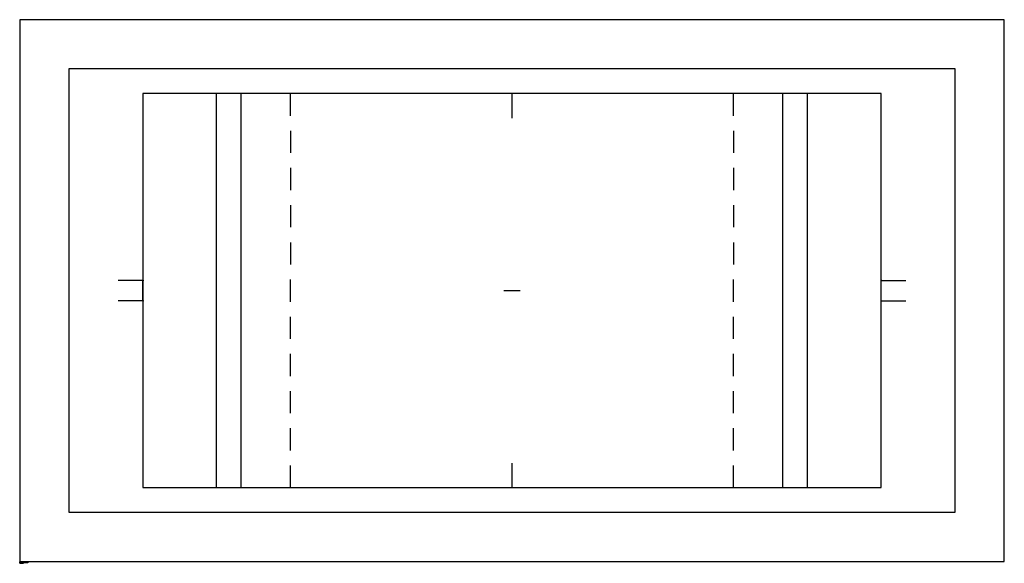
# Model space of a CAD drawing. Units: feet. Extents: x 0 to 1200, y -2 to 660.
import ezdxf

# ---------------------------------------------------------------- set-up
doc = ezdxf.new("R2010")
doc.units = ezdxf.units.FT
doc.header["$MEASUREMENT"] = 0
for name, color, linetype, true_color in [('2D$AG-DIAGRAM', 7, 'Continuous', 0xfecc66), ('2D$AG-SPORTS', 7, 'Continuous', 0x66ccff), ('2D$N-SYMB', 7, 'Continuous', 0x800040), ('2D$X-DIMENSIONS.COM', 7, 'Continuous', 0x800080), ('2D$X-VPRT', 6, 'Continuous', 0xff00ff)]:
    doc.layers.add(name, color=color, linetype=linetype, true_color=true_color)

msp = doc.modelspace()

# ---------------------------------------------------------------- linework, layer by layer
at = {"layer": '2D$AG-DIAGRAM'}
msp.add_lwpolyline([(60, 60), (1140, 60), (1140, 600), (60, 600)], close=True, dxfattribs=at)
for points in [[(150, 318), (150, 342)], [(1050, 318), (1050, 342)]]:
    msp.add_lwpolyline(points, dxfattribs=at)
at = {"layer": '2D$AG-SPORTS'}
msp.add_lwpolyline([(150, 90), (1050, 90), (1050, 570), (150, 570)], close=True, dxfattribs=at)
for points in [[(240, 90), (240, 570)], [(270, 90), (270, 570)], [(330, 543), (330, 570)], [(600, 540), (600, 570)], [(870, 543), (870, 570)], [(930, 90), (930, 570)], [(960, 90), (960, 570)], [(330, 524.7), (330, 497.7)], [(870, 524.7), (870, 497.7)], [(330, 479.4), (330, 452.4)], [(870, 479.4), (870, 452.4)], [(330, 434.1), (330, 407.1)], [(870, 434.1), (870, 407.1)], [(330, 388.8), (330, 361.8)], [(870, 388.8), (870, 361.8)], [(150, 342.5), (120, 342.5)], [(330, 316.5), (330, 343.5)], [(870, 316.5), (870, 343.5)], [(1050, 342.5), (1080, 342.5)], [(590.2, 330), (609.8, 330)], [(150, 317.5), (120, 317.5)], [(1050, 317.5), (1080, 317.5)], [(330, 271.2), (330, 298.2)], [(870, 271.2), (870, 298.2)], [(330, 225.9), (330, 252.9)], [(870, 225.9), (870, 252.9)], [(330, 180.6), (330, 207.6)], [(870, 180.6), (870, 207.6)], [(330, 135.3), (330, 162.3)], [(870, 135.3), (870, 162.3)], [(330, 90), (330, 117)], [(600, 90), (600, 120)], [(870, 90), (870, 117)]]:
    msp.add_lwpolyline(points, dxfattribs=at)
for points in [[(150, 343), (149.5, 343), (149.5, 342.5), (149.5, 342), (150, 342), (150.5, 342), (150.5, 342.5), (150.5, 343), (150, 343)], [(1050, 343), (1050.5, 343), (1050.5, 342.5), (1050.5, 342), (1050, 342), (1049.5, 342), (1049.5, 342.5), (1049.5, 343), (1050, 343)], [(150, 318), (149.5, 318), (149.5, 317.5), (149.5, 317), (150, 317), (150.5, 317), (150.5, 317.5), (150.5, 318), (150, 318)], [(1050, 318), (1050.5, 318), (1050.5, 317.5), (1050.5, 317), (1050, 317), (1049.5, 317), (1049.5, 317.5), (1049.5, 318), (1050, 318)]]:
    msp.add_rational_spline(points, [1, 0.707106781187, 1, 0.707106781187, 1, 0.707106781187, 1, 0.707106781187, 1], degree=2, knots=[0, 0, 0, 0.785398, 0.785398, 1.570796, 1.570796, 2.356194, 2.356194, 3.141593, 3.141593, 3.141593], dxfattribs=at)
at = {"layer": '2D$N-SYMB'}
for points in [[(0, -0.9), (0, -0.7), (1, -0.7), (1, -0.9)], [(0, -1.5), (0, -1.3), (0.8, -1.3), (0.8, -1.5)], [(0.8, -1.5), (0.8, -1.3), (1.6, -1.3), (1.6, -1.5)], [(1, -0.9), (1, -0.7), (2, -0.7), (2, -0.9)], [(1.6, -1.3), (1.6, -1.2), (1.6, -1.2), (1.6, -1.3)], [(1.6, -1.5), (1.6, -1.3), (3.3, -1.3), (3.3, -1.5)], [(2, -0.9), (2, -0.7), (5, -0.7), (5, -0.9)], [(3.3, -1.5), (3.3, -1.3), (6.6, -1.3), (6.6, -1.5)], [(5, -0.9), (5, -0.7), (10, -0.7), (10, -0.9)], [(6.6, -1.5), (6.6, -1.3), (9.8, -1.3), (9.8, -1.5)]]:
    msp.add_lwpolyline(points, close=True, dxfattribs=at)
for points, knots in [([(0, -0.6), (0, -0.6), (0, -0.6), (0, -0.5), (0, -0.5), (0, -0.5), (0, -0.5), (0, -0.5), (0.1, -0.5), (0.1, -0.5), (0.1, -0.5), (0.1, -0.5), (0.1, -0.5), (0.1, -0.5), (0.1, -0.5), (0.1, -0.5), (0.1, -0.5), (0.1, -0.5), (0.1, -0.6), (0.1, -0.6), (0.1, -0.6), (0.1, -0.6), (0.1, -0.6), (0.1, -0.6), (0.1, -0.6), (0.1, -0.7), (0.1, -0.7), (0.1, -0.7), (0.1, -0.7), (0.1, -0.7), (0.1, -0.7), (0, -0.7), (0, -0.7), (0, -0.7), (0, -0.6), (0, -0.6), (0, -0.6)], [0, 0, 0, 0, 1, 1, 1, 2, 2, 2, 3, 3, 3, 4, 4, 4, 5, 5, 5, 6, 6, 6, 7, 7, 7, 8, 8, 8, 9, 9, 9, 10, 10, 10, 11, 11, 11, 12, 12, 12, 12]), ([(0, -0.6), (0, -0.6), (0, -0.6), (0, -0.6), (0, -0.7), (0.1, -0.7), (0.1, -0.7), (0.1, -0.7), (0.1, -0.7), (0.1, -0.6), (0.1, -0.6), (0.1, -0.6), (0.1, -0.6), (0.1, -0.6), (0.1, -0.5), (0.1, -0.5), (0.1, -0.5), (0.1, -0.5), (0.1, -0.5), (0.1, -0.5), (0, -0.5), (0, -0.5), (0, -0.5), (0, -0.6), (0, -0.6)], [0, 0, 0, 0, 1, 1, 1, 2, 2, 2, 3, 3, 3, 4, 4, 4, 5, 5, 5, 6, 6, 6, 7, 7, 7, 8, 8, 8, 8]), ([(0, -1.2), (0, -1.2), (0, -1.1), (0, -1.1), (0, -1.1), (0, -1.1), (0, -1.1), (0, -1.1), (0, -1.1), (0.1, -1.1), (0.1, -1.1), (0.1, -1.1), (0.1, -1.1), (0.1, -1.1), (0.1, -1.1), (0.1, -1.1), (0.1, -1.1), (0.1, -1.1), (0.1, -1.1), (0.1, -1.1), (0.1, -1.2), (0.1, -1.2), (0.1, -1.2), (0.1, -1.2), (0.1, -1.2), (0.1, -1.2), (0.1, -1.2), (0.1, -1.2), (0.1, -1.3), (0.1, -1.3), (0.1, -1.3), (0, -1.3), (0, -1.2), (0, -1.2), (0, -1.2), (0, -1.2), (0, -1.2)], [0, 0, 0, 0, 1, 1, 1, 2, 2, 2, 3, 3, 3, 4, 4, 4, 5, 5, 5, 6, 6, 6, 7, 7, 7, 8, 8, 8, 9, 9, 9, 10, 10, 10, 11, 11, 11, 12, 12, 12, 12]), ([(0, -1.2), (0, -1.2), (0, -1.2), (0, -1.2), (0, -1.2), (0, -1.2), (0.1, -1.2), (0.1, -1.2), (0.1, -1.2), (0.1, -1.2), (0.1, -1.2), (0.1, -1.2), (0.1, -1.2), (0.1, -1.1), (0.1, -1.1), (0.1, -1.1), (0.1, -1.1), (0.1, -1.1), (0.1, -1.1), (0, -1.1), (0, -1.1), (0, -1.1), (0, -1.1), (0, -1.1), (0, -1.2)], [0, 0, 0, 0, 1, 1, 1, 2, 2, 2, 3, 3, 3, 4, 4, 4, 5, 5, 5, 6, 6, 6, 7, 7, 7, 8, 8, 8, 8]), ([(0.1, -0.5), (0.1, -0.5), (0.1, -0.5), (0.1, -0.5), (0.2, -0.5), (0.2, -0.5), (0.2, -0.5), (0.2, -0.5), (0.2, -0.5), (0.2, -0.5), (0.2, -0.5), (0.2, -0.5), (0.2, -0.5), (0.2, -0.6), (0.2, -0.6), (0.1, -0.6), (0.1, -0.6), (0.1, -0.6), (0.1, -0.6), (0.1, -0.6), (0.1, -0.6), (0.2, -0.5), (0.2, -0.5), (0.2, -0.5), (0.2, -0.5), (0.2, -0.5), (0.1, -0.5), (0.1, -0.5)], [0, 0, 0, 0, 1, 1, 1, 2, 2, 2, 3, 3, 3, 4, 4, 4, 5, 5, 5, 6, 6, 6, 7, 7, 7, 8, 8, 8, 9, 9, 9, 9]), ([(0.2, -1.3), (0.2, -1.2), (0.2, -1.2), (0.2, -1.1), (0.2, -1.1), (0.2, -1.1), (0.2, -1.1), (0.2, -1.1), (0.2, -1.1), (0.2, -1.2), (0.2, -1.1), (0.2, -1.1), (0.2, -1.1), (0.2, -1.1), (0.2, -1.1), (0.3, -1.1), (0.3, -1.1), (0.3, -1.1), (0.3, -1.1), (0.3, -1.1), (0.3, -1.1), (0.3, -1.2), (0.3, -1.1), (0.3, -1.1), (0.3, -1.1), (0.3, -1.1), (0.3, -1.1), (0.3, -1.1), (0.4, -1.1), (0.4, -1.2), (0.4, -1.2), (0.4, -1.2), (0.4, -1.2), (0.4, -1.3), (0.4, -1.3), (0.3, -1.3), (0.3, -1.3), (0.3, -1.2), (0.3, -1.2), (0.3, -1.2), (0.3, -1.2), (0.3, -1.2), (0.3, -1.2), (0.3, -1.2), (0.3, -1.2), (0.3, -1.2), (0.3, -1.2), (0.3, -1.1), (0.3, -1.1), (0.3, -1.1), (0.3, -1.2), (0.3, -1.2), (0.3, -1.2), (0.3, -1.2), (0.3, -1.2), (0.3, -1.2), (0.3, -1.2), (0.3, -1.3), (0.3, -1.3), (0.3, -1.3), (0.3, -1.3), (0.3, -1.2), (0.3, -1.2), (0.3, -1.2), (0.3, -1.2), (0.3, -1.2), (0.3, -1.2), (0.3, -1.2), (0.3, -1.1), (0.2, -1.1), (0.2, -1.1), (0.2, -1.2), (0.2, -1.2), (0.2, -1.2), (0.2, -1.2), (0.2, -1.2), (0.2, -1.2), (0.2, -1.2), (0.2, -1.2), (0.2, -1.2), (0.2, -1.2), (0.2, -1.3), (0.2, -1.3), (0.2, -1.3), (0.2, -1.3)], [0, 0, 0, 0, 1, 1, 1, 2, 2, 2, 3, 3, 3, 4, 4, 4, 5, 5, 5, 6, 6, 6, 7, 7, 7, 8, 8, 8, 9, 9, 9, 10, 10, 10, 11, 11, 11, 12, 12, 12, 13, 13, 13, 14, 14, 14, 15, 15, 15, 16, 16, 16, 17, 17, 17, 18, 18, 18, 19, 19, 19, 20, 20, 20, 21, 21, 21, 22, 22, 22, 23, 23, 23, 24, 24, 24, 25, 25, 25, 26, 26, 26, 27, 27, 27, 28, 28, 28, 28]), ([(1, -0.7), (1, -0.7), (1, -0.7), (1, -0.7), (1, -0.6), (1, -0.6), (1, -0.5), (1, -0.6), (1, -0.6), (1, -0.6), (1, -0.6), (0.9, -0.6), (0.9, -0.6), (0.9, -0.6), (0.9, -0.6), (0.9, -0.6), (1, -0.5), (1, -0.5), (1, -0.5), (1, -0.5), (1, -0.5), (1, -0.5), (1, -0.5), (1, -0.5), (1, -0.5), (1, -0.6), (1, -0.6), (1, -0.7)], [0, 0, 0, 0, 1, 1, 1, 2, 2, 2, 3, 3, 3, 4, 4, 4, 5, 5, 5, 6, 6, 6, 7, 7, 7, 8, 8, 8, 9, 9, 9, 9]), ([(1.1, -0.5), (1.1, -0.5), (1.1, -0.5), (1.1, -0.5), (1.1, -0.5), (1.1, -0.5), (1.1, -0.5), (1.1, -0.5), (1.1, -0.5), (1.1, -0.5), (1.1, -0.5), (1.1, -0.5), (1.1, -0.5), (1.1, -0.6), (1.1, -0.6), (1.1, -0.6), (1.1, -0.6), (1.1, -0.6), (1.1, -0.6), (1.1, -0.6), (1.1, -0.6), (1.1, -0.5), (1.1, -0.5), (1.1, -0.5), (1.1, -0.5), (1.1, -0.5), (1.1, -0.5), (1.1, -0.5)], [0, 0, 0, 0, 1, 1, 1, 2, 2, 2, 3, 3, 3, 4, 4, 4, 5, 5, 5, 6, 6, 6, 7, 7, 7, 8, 8, 8, 9, 9, 9, 9]), ([(1.6, -1.2), (1.6, -1.2), (1.6, -1.2), (1.6, -1.2), (1.6, -1.2), (1.6, -1.2), (1.7, -1.2), (1.7, -1.2), (1.7, -1.2), (1.7, -1.2), (1.7, -1.2), (1.7, -1.2), (1.7, -1.2), (1.7, -1.2), (1.7, -1.2), (1.7, -1.2), (1.7, -1.2), (1.7, -1.2), (1.7, -1.2), (1.7, -1.2), (1.7, -1.2), (1.7, -1.2), (1.7, -1.2), (1.7, -1.2), (1.7, -1.2), (1.7, -1.2), (1.6, -1.2), (1.6, -1.2), (1.6, -1.2), (1.6, -1.2), (1.6, -1.2), (1.6, -1.2), (1.6, -1.1), (1.6, -1.1), (1.7, -1.1), (1.7, -1.1), (1.7, -1.1), (1.7, -1.1), (1.7, -1.1), (1.7, -1.1), (1.7, -1.1), (1.7, -1.1), (1.7, -1.1), (1.7, -1.1), (1.7, -1.1), (1.6, -1.2), (1.7, -1.2), (1.7, -1.1), (1.7, -1.1), (1.7, -1.1), (1.7, -1.2), (1.7, -1.2), (1.7, -1.2), (1.7, -1.2), (1.7, -1.2), (1.7, -1.2), (1.7, -1.2), (1.7, -1.2), (1.7, -1.3), (1.7, -1.3), (1.7, -1.3), (1.7, -1.3), (1.6, -1.3), (1.6, -1.2), (1.6, -1.2), (1.6, -1.2), (1.6, -1.2)], [0, 0, 0, 0, 1, 1, 1, 2, 2, 2, 3, 3, 3, 4, 4, 4, 5, 5, 5, 6, 6, 6, 7, 7, 7, 8, 8, 8, 9, 9, 9, 10, 10, 10, 11, 11, 11, 12, 12, 12, 13, 13, 13, 14, 14, 14, 15, 15, 15, 16, 16, 16, 17, 17, 17, 18, 18, 18, 19, 19, 19, 20, 20, 20, 21, 21, 21, 22, 22, 22, 22]), ([(2, -0.7), (2, -0.7), (2, -0.7), (2, -0.7), (2, -0.7), (2, -0.7), (1.9, -0.7), (1.9, -0.7), (1.9, -0.7), (1.9, -0.7), (1.9, -0.7), (1.9, -0.6), (1.9, -0.6), (1.9, -0.6), (2, -0.6), (2, -0.6), (2, -0.6), (2, -0.6), (2, -0.6), (2, -0.6), (2, -0.6), (2, -0.6), (2, -0.5), (2, -0.5), (2, -0.5), (2, -0.5), (2, -0.5), (2, -0.5), (2, -0.5), (2, -0.5), (2, -0.5), (2, -0.5), (1.9, -0.5), (1.9, -0.6), (1.9, -0.6), (1.9, -0.6), (1.9, -0.6), (1.9, -0.5), (1.9, -0.5), (1.9, -0.5), (2, -0.5), (2, -0.5), (2, -0.5), (2, -0.5), (2, -0.5), (2, -0.5), (2, -0.5), (2, -0.5), (2, -0.6), (2, -0.6), (2, -0.6), (2, -0.6), (2, -0.6), (2, -0.6), (2, -0.6), (2, -0.6), (2, -0.6), (2, -0.6), (2, -0.6), (2, -0.6), (2, -0.6), (2, -0.6), (2, -0.7), (2, -0.7), (2, -0.7), (2, -0.7), (2, -0.7)], [0, 0, 0, 0, 1, 1, 1, 2, 2, 2, 3, 3, 3, 4, 4, 4, 5, 5, 5, 6, 6, 6, 7, 7, 7, 8, 8, 8, 9, 9, 9, 10, 10, 10, 11, 11, 11, 12, 12, 12, 13, 13, 13, 14, 14, 14, 15, 15, 15, 16, 16, 16, 17, 17, 17, 18, 18, 18, 19, 19, 19, 20, 20, 20, 21, 21, 21, 22, 22, 22, 22]), ([(2.1, -0.5), (2.1, -0.5), (2.1, -0.5), (2.1, -0.5), (2.1, -0.5), (2.1, -0.5), (2.1, -0.5), (2.1, -0.5), (2.1, -0.5), (2.1, -0.5), (2.1, -0.5), (2.1, -0.5), (2.1, -0.5), (2.1, -0.6), (2.1, -0.6), (2.1, -0.6), (2.1, -0.6), (2.1, -0.6), (2.1, -0.6), (2.1, -0.6), (2.1, -0.6), (2.1, -0.5), (2.1, -0.5), (2.1, -0.5), (2.1, -0.5), (2.1, -0.5), (2.1, -0.5), (2.1, -0.5)], [0, 0, 0, 0, 1, 1, 1, 2, 2, 2, 3, 3, 3, 4, 4, 4, 5, 5, 5, 6, 6, 6, 7, 7, 7, 8, 8, 8, 9, 9, 9, 9]), ([(3.3, -1.3), (3.3, -1.3), (3.3, -1.3), (3.3, -1.3), (3.3, -1.2), (3.3, -1.2), (3.3, -1.1), (3.3, -1.1), (3.3, -1.1), (3.3, -1.1), (3.3, -1.1), (3.3, -1.2), (3.3, -1.2), (3.3, -1.1), (3.3, -1.1), (3.3, -1.1), (3.3, -1.1), (3.3, -1.1), (3.3, -1.1), (3.3, -1.1), (3.3, -1.1), (3.3, -1.1), (3.3, -1.1), (3.3, -1.1), (3.3, -1.1), (3.3, -1.1), (3.3, -1.2), (3.3, -1.3)], [0, 0, 0, 0, 1, 1, 1, 2, 2, 2, 3, 3, 3, 4, 4, 4, 5, 5, 5, 6, 6, 6, 7, 7, 7, 8, 8, 8, 9, 9, 9, 9]), ([(4.9, -0.6), (4.9, -0.6), (4.9, -0.6), (4.9, -0.6), (4.9, -0.6), (5, -0.6), (5, -0.7), (5, -0.7), (5, -0.7), (5, -0.7), (5, -0.7), (5, -0.7), (5, -0.6), (5, -0.6), (5, -0.6), (5, -0.6), (5, -0.6), (5, -0.6), (5, -0.6), (5, -0.6), (5, -0.6), (5, -0.6), (5, -0.6), (5, -0.6), (5, -0.6), (5, -0.6), (5, -0.6), (4.9, -0.6), (4.9, -0.6), (4.9, -0.6), (4.9, -0.6), (4.9, -0.6), (4.9, -0.5), (4.9, -0.5), (5, -0.5), (5, -0.5), (5, -0.5), (5, -0.5), (5, -0.5), (5, -0.5), (5, -0.5), (5, -0.5), (5, -0.5), (5, -0.5), (5, -0.6), (5, -0.6), (5, -0.6), (5, -0.6), (5, -0.6), (5, -0.6), (5, -0.6), (5, -0.6), (5, -0.6), (5, -0.6), (5, -0.6), (5, -0.6), (5, -0.6), (5, -0.7), (5, -0.7), (5, -0.7), (5, -0.7), (5, -0.7), (5, -0.7), (4.9, -0.7), (4.9, -0.7), (4.9, -0.6), (4.9, -0.6)], [0, 0, 0, 0, 1, 1, 1, 2, 2, 2, 3, 3, 3, 4, 4, 4, 5, 5, 5, 6, 6, 6, 7, 7, 7, 8, 8, 8, 9, 9, 9, 10, 10, 10, 11, 11, 11, 12, 12, 12, 13, 13, 13, 14, 14, 14, 15, 15, 15, 16, 16, 16, 17, 17, 17, 18, 18, 18, 19, 19, 19, 20, 20, 20, 21, 21, 21, 22, 22, 22, 22]), ([(5.1, -0.5), (5.1, -0.5), (5.1, -0.5), (5.1, -0.5), (5.1, -0.5), (5.1, -0.5), (5.1, -0.5), (5.1, -0.5), (5.1, -0.5), (5.1, -0.5), (5.1, -0.5), (5.1, -0.5), (5.1, -0.5), (5.1, -0.6), (5.1, -0.6), (5.1, -0.6), (5.1, -0.6), (5.1, -0.6), (5.1, -0.6), (5.1, -0.6), (5.1, -0.6), (5.1, -0.5), (5.1, -0.5), (5.1, -0.5), (5.1, -0.5), (5.1, -0.5), (5.1, -0.5), (5.1, -0.5)], [0, 0, 0, 0, 1, 1, 1, 2, 2, 2, 3, 3, 3, 4, 4, 4, 5, 5, 5, 6, 6, 6, 7, 7, 7, 8, 8, 8, 9, 9, 9, 9]), ([(6.6, -1.2), (6.6, -1.2), (6.6, -1.2), (6.6, -1.3), (6.6, -1.3), (6.5, -1.3), (6.5, -1.3), (6.5, -1.3), (6.5, -1.2), (6.5, -1.2), (6.5, -1.2), (6.5, -1.2), (6.5, -1.2), (6.5, -1.2), (6.5, -1.2), (6.6, -1.2), (6.6, -1.2), (6.6, -1.2), (6.6, -1.2), (6.6, -1.2), (6.6, -1.1), (6.6, -1.1), (6.6, -1.1), (6.6, -1.1), (6.6, -1.1), (6.6, -1.1), (6.6, -1.1), (6.6, -1.1), (6.6, -1.1), (6.5, -1.1), (6.5, -1.1), (6.5, -1.1), (6.5, -1.1), (6.5, -1.1), (6.5, -1.1), (6.5, -1.1), (6.5, -1.1), (6.5, -1.1), (6.5, -1.1), (6.5, -1.1), (6.5, -1.1), (6.6, -1.1), (6.6, -1.1), (6.6, -1.1), (6.6, -1.1), (6.6, -1.1), (6.6, -1.1), (6.6, -1.1), (6.6, -1.1), (6.6, -1.1), (6.6, -1.2), (6.6, -1.2), (6.6, -1.2), (6.6, -1.2), (6.6, -1.2), (6.6, -1.2), (6.6, -1.2), (6.6, -1.2), (6.6, -1.2), (6.5, -1.2), (6.5, -1.2), (6.5, -1.2), (6.5, -1.2), (6.5, -1.2), (6.6, -1.2), (6.6, -1.2), (6.6, -1.2)], [0, 0, 0, 0, 1, 1, 1, 2, 2, 2, 3, 3, 3, 4, 4, 4, 5, 5, 5, 6, 6, 6, 7, 7, 7, 8, 8, 8, 9, 9, 9, 10, 10, 10, 11, 11, 11, 12, 12, 12, 13, 13, 13, 14, 14, 14, 15, 15, 15, 16, 16, 16, 17, 17, 17, 18, 18, 18, 19, 19, 19, 20, 20, 20, 21, 21, 21, 22, 22, 22, 22]), ([(9.8, -1.2), (9.8, -1.2), (9.8, -1.2), (9.8, -1.2), (9.8, -1.2), (9.8, -1.2), (9.8, -1.2), (9.8, -1.2), (9.8, -1.2), (9.8, -1.2), (9.9, -1.2), (9.9, -1.2), (9.9, -1.2), (9.9, -1.2), (9.9, -1.2), (9.9, -1.2), (9.9, -1.2), (9.9, -1.2), (9.9, -1.2), (9.9, -1.2), (9.9, -1.2), (9.8, -1.2), (9.8, -1.2), (9.8, -1.2), (9.8, -1.2), (9.8, -1.2), (9.8, -1.2), (9.8, -1.2), (9.8, -1.2), (9.8, -1.2), (9.8, -1.2), (9.8, -1.2), (9.9, -1.2), (9.9, -1.2), (9.9, -1.2), (9.9, -1.1), (9.9, -1.1), (9.9, -1.1), (9.9, -1.1), (9.9, -1.1), (9.9, -1.1), (9.9, -1.1), (9.8, -1.1), (9.8, -1.1), (9.8, -1.1), (9.8, -1.1), (9.8, -1.1), (9.8, -1.1), (9.8, -1.1), (9.8, -1.1), (9.8, -1.1), (9.8, -1.1), (9.8, -1.1), (9.8, -1.1), (9.8, -1.1), (9.8, -1.1), (9.8, -1.1), (9.8, -1.1), (9.9, -1.1), (9.9, -1.1), (9.9, -1.1), (9.9, -1.1), (9.9, -1.1), (9.9, -1.1), (9.9, -1.1), (9.9, -1.1), (9.9, -1.1), (9.9, -1.1), (9.9, -1.1), (9.9, -1.2), (9.9, -1.2), (9.9, -1.2), (9.9, -1.2), (9.9, -1.2), (9.9, -1.2), (9.9, -1.2), (9.9, -1.2), (9.9, -1.2), (9.9, -1.2), (9.9, -1.2), (9.9, -1.2), (9.9, -1.2), (9.9, -1.3), (9.9, -1.3), (9.8, -1.3), (9.8, -1.3), (9.8, -1.3), (9.8, -1.2), (9.8, -1.2), (9.8, -1.2), (9.8, -1.2)], [0, 0, 0, 0, 1, 1, 1, 2, 2, 2, 3, 3, 3, 4, 4, 4, 5, 5, 5, 6, 6, 6, 7, 7, 7, 8, 8, 8, 9, 9, 9, 10, 10, 10, 11, 11, 11, 12, 12, 12, 13, 13, 13, 14, 14, 14, 15, 15, 15, 16, 16, 16, 17, 17, 17, 18, 18, 18, 19, 19, 19, 20, 20, 20, 21, 21, 21, 22, 22, 22, 23, 23, 23, 24, 24, 24, 25, 25, 25, 26, 26, 26, 27, 27, 27, 28, 28, 28, 29, 29, 29, 30, 30, 30, 30]), ([(9.9, -0.7), (9.9, -0.7), (9.9, -0.7), (9.9, -0.7), (9.9, -0.6), (9.9, -0.6), (9.9, -0.5), (9.9, -0.6), (9.9, -0.6), (9.9, -0.6), (9.9, -0.6), (9.9, -0.6), (9.9, -0.6), (9.9, -0.6), (9.9, -0.6), (9.9, -0.6), (9.9, -0.5), (9.9, -0.5), (9.9, -0.5), (9.9, -0.5), (9.9, -0.5), (9.9, -0.5), (9.9, -0.5), (9.9, -0.5), (9.9, -0.5), (9.9, -0.6), (9.9, -0.6), (9.9, -0.7)], [0, 0, 0, 0, 1, 1, 1, 2, 2, 2, 3, 3, 3, 4, 4, 4, 5, 5, 5, 6, 6, 6, 7, 7, 7, 8, 8, 8, 9, 9, 9, 9]), ([(10, -0.6), (10, -0.6), (10, -0.6), (10, -0.5), (10, -0.5), (10, -0.5), (10, -0.5), (10, -0.5), (10, -0.5), (10, -0.5), (10.1, -0.5), (10.1, -0.5), (10.1, -0.5), (10.1, -0.5), (10.1, -0.5), (10.1, -0.5), (10.1, -0.5), (10.1, -0.5), (10.1, -0.6), (10.1, -0.6), (10.1, -0.6), (10.1, -0.6), (10.1, -0.6), (10.1, -0.6), (10.1, -0.6), (10.1, -0.7), (10.1, -0.7), (10.1, -0.7), (10.1, -0.7), (10.1, -0.7), (10, -0.7), (10, -0.7), (10, -0.7), (10, -0.7), (10, -0.6), (10, -0.6), (10, -0.6)], [0, 0, 0, 0, 1, 1, 1, 2, 2, 2, 3, 3, 3, 4, 4, 4, 5, 5, 5, 6, 6, 6, 7, 7, 7, 8, 8, 8, 9, 9, 9, 10, 10, 10, 11, 11, 11, 12, 12, 12, 12]), ([(10, -0.6), (10, -0.6), (10, -0.6), (10, -0.6), (10, -0.7), (10, -0.7), (10, -0.7), (10.1, -0.7), (10.1, -0.7), (10.1, -0.6), (10.1, -0.6), (10.1, -0.6), (10.1, -0.6), (10.1, -0.6), (10.1, -0.5), (10.1, -0.5), (10.1, -0.5), (10.1, -0.5), (10, -0.5), (10, -0.5), (10, -0.5), (10, -0.5), (10, -0.5), (10, -0.6), (10, -0.6)], [0, 0, 0, 0, 1, 1, 1, 2, 2, 2, 3, 3, 3, 4, 4, 4, 5, 5, 5, 6, 6, 6, 7, 7, 7, 8, 8, 8, 8]), ([(10.1, -0.5), (10.1, -0.5), (10.1, -0.5), (10.1, -0.5), (10.1, -0.5), (10.1, -0.5), (10.1, -0.5), (10.1, -0.5), (10.1, -0.5), (10.1, -0.5), (10.1, -0.5), (10.1, -0.5), (10.1, -0.5), (10.1, -0.6), (10.1, -0.6), (10.1, -0.6), (10.1, -0.6), (10.1, -0.6), (10.1, -0.6), (10.1, -0.6), (10.1, -0.6), (10.1, -0.5), (10.1, -0.5), (10.1, -0.5), (10.1, -0.5), (10.1, -0.5), (10.1, -0.5), (10.1, -0.5)], [0, 0, 0, 0, 1, 1, 1, 2, 2, 2, 3, 3, 3, 4, 4, 4, 5, 5, 5, 6, 6, 6, 7, 7, 7, 8, 8, 8, 9, 9, 9, 9])]:
    msp.add_open_spline(points, degree=3, knots=knots, dxfattribs=at)
at = {"layer": '2D$X-DIMENSIONS.COM'}
for points, degree, knots in [([(0.1, -2.1), (0.2, -2.1), (0.3, -2.1), (0.3, -2.1), (0.3, -2), (0.4, -2), (0.4, -1.9), (0.4, -1.9), (0.3, -1.8), (0.3, -1.8), (0.3, -1.8), (0.2, -1.7), (0.1, -1.7), (0.1, -1.7), (0, -1.7), (0, -1.9), (0, -2.1), (0.1, -2.1), (0.1, -2.1)], 2, [-15, -15, -15, -14, -14, -13, -13, -12, -12, -11, -11, -10, -10, -9, -9, -8, -8, -7, -7, -6, -6, -6]), ([(0.1, -2.1), (0.2, -2.1), (0.2, -2.1), (0.2, -2), (0.3, -2), (0.3, -2), (0.3, -1.9), (0.3, -1.9), (0.3, -1.9), (0.2, -1.8), (0.2, -1.8), (0.2, -1.8), (0.1, -1.8), (0.1, -1.8), (0.1, -1.8), (0.1, -1.9), (0.1, -2.1), (0.1, -2.1), (0.1, -2.1)], 2, [-7.813477, -7.813477, -7.813477, -6.813477, -6.813477, -5.813477, -5.813477, -4.813477, -4.813477, -3.813477, -3.813477, -2.813477, -2.813477, -1.813477, -1.813477, -1.543945, -1.543945, -0.268555, -0.268555, 0, 0, 0]), ([(0.5, -1.8), (0.5, -1.8), (0.5, -1.8), (0.5, -1.8), (0.5, -1.7), (0.5, -1.7), (0.5, -1.7), (0.5, -1.7), (0.5, -1.7), (0.4, -1.7), (0.4, -1.7), (0.4, -1.7), (0.4, -1.7), (0.4, -1.8), (0.4, -1.8), (0.4, -1.8), (0.5, -1.8)], 2, [-8, -8, -8, -7, -7, -6, -6, -5, -5, -4, -4, -3, -3, -2, -2, -1, -1, 0, 0, 0]), ([(0.4, -2.1), (0.5, -2.1), (0.5, -2.1), (0.5, -2), (0.5, -1.8), (0.5, -1.8), (0.4, -1.8), (0.4, -2), (0.4, -2.1)], 2, [-4, -4, -4, -3, -3, -2, -2, -1, -1, 0, 0, 0]), ([(0.7, -1.9), (0.7, -1.9), (0.7, -1.9), (0.7, -1.9), (0.7, -1.8), (0.6, -1.8), (0.6, -1.8), (0.6, -2), (0.6, -2.1), (0.6, -2.1), (0.7, -2.1), (0.7, -2.1), (0.7, -2), (0.7, -1.9), (0.7, -1.9), (0.7, -1.9), (0.7, -1.9), (0.7, -1.9), (0.7, -1.9), (0.7, -1.9), (0.7, -1.9), (0.8, -1.9), (0.8, -1.9), (0.8, -2), (0.8, -2.1), (0.8, -2.1), (0.8, -2.1), (0.8, -2), (0.8, -2), (0.8, -1.9), (0.9, -1.9), (0.9, -1.9), (0.9, -1.9), (0.9, -1.9), (0.9, -1.9), (0.9, -1.9), (0.9, -2), (0.9, -2), (0.9, -2.1), (1, -2.1), (1, -2.1), (1, -2), (1, -1.9), (1, -1.9), (1, -1.9), (1, -1.8), (0.9, -1.8), (0.9, -1.8), (0.9, -1.8), (0.8, -1.9), (0.8, -1.9), (0.8, -1.9), (0.8, -1.9), (0.8, -1.9), (0.8, -1.8), (0.8, -1.8), (0.7, -1.8), (0.7, -1.8), (0.7, -1.8), (0.7, -1.9), (0.7, -1.9)], 2, [0, 0, 0, 0.017578, 0.017578, 0.282227, 0.282227, 0.678711, 0.678711, 2.178711, 2.178711, 2.594727, 2.594727, 3.495117, 3.495117, 4.495117, 4.495117, 5.495117, 5.495117, 6.495117, 6.495117, 7.495117, 7.495117, 8.495117, 8.495117, 9.495117, 9.495117, 10.495117, 10.495117, 11.495117, 11.495117, 12.495117, 12.495117, 13.495117, 13.495117, 14.495117, 14.495117, 15.495117, 15.495117, 16.495117, 16.495117, 17.495117, 17.495117, 18.495117, 18.495117, 19.495117, 19.495117, 20.495117, 20.495117, 21.495117, 21.495117, 22.495117, 22.495117, 23.495117, 23.495117, 24.495117, 24.495117, 25.495117, 25.495117, 26.495117, 26.495117, 27.495117, 27.495117, 27.495117]), ([(1.2, -2.2), (1.3, -2.2), (1.3, -2.1), (1.3, -2.1), (1.4, -2.1), (1.4, -2.1), (1.4, -2.1), (1.3, -2.1), (1.3, -2), (1.3, -2.1), (1.3, -2.1), (1.3, -2.1), (1.3, -2.1), (1.3, -2.1), (1.2, -2.1), (1.2, -2.1), (1.2, -2.1), (1.2, -2.1), (1.2, -2.1), (1.2, -2), (1.2, -2), (1.3, -2), (1.4, -2), (1.4, -2), (1.4, -2), (1.4, -1.9), (1.4, -1.9), (1.4, -1.9), (1.3, -1.9), (1.3, -1.8), (1.3, -1.8), (1.3, -1.8), (1.2, -1.8), (1.2, -1.8), (1.2, -1.8), (1.1, -1.9), (1.1, -1.9), (1.1, -1.9), (1.1, -2), (1.1, -2), (1.1, -2.1), (1.1, -2.1), (1.2, -2.1), (1.2, -2.2), (1.2, -2.2)], 2, [-3, -3, -3, -1.999602, -1.999602, -0.999203, -0.999203, 0.001195, 0.001195, 1.001594, 1.001594, 2.001992, 2.001992, 3.00239, 3.00239, 4.002789, 4.002789, 5.003187, 5.003187, 6.003586, 6.003586, 7.003984, 7.003984, 7.810461, 7.810461, 8.810461, 8.810461, 9.810461, 9.810461, 10.810461, 10.810461, 11.810461, 11.810461, 12.810461, 12.810461, 13.810461, 13.810461, 14.810461, 14.810461, 15.810461, 15.810461, 16.810461, 16.810461, 17.810461, 17.810461, 18.810461, 18.810461, 18.810461]), ([(1.2, -2), (1.2, -2), (1.3, -2), (1.3, -2), (1.3, -2), (1.3, -1.9), (1.3, -1.9), (1.3, -1.9), (1.3, -1.9), (1.3, -1.9), (1.3, -1.9), (1.3, -1.9), (1.2, -1.9), (1.2, -1.9), (1.2, -1.9), (1.2, -1.9), (1.2, -1.9), (1.2, -1.9), (1.2, -1.9), (1.2, -1.9), (1.2, -2), (1.2, -2)], 3, [3.537974, 3.537974, 3.537974, 3.537974, 3.871399, 3.871399, 3.871399, 3.936638, 4.007174, 4.106873, 4.150328, 4.195172, 4.28414, 4.383634, 4.49492, 4.585472, 4.661678, 4.72997, 4.79585, 4.860411, 4.993083, 5.070262, 5.154608, 5.154608, 5.154608, 5.154608]), ([(1.5, -2), (1.5, -1.9), (1.5, -1.9), (1.5, -1.9), (1.6, -1.9), (1.6, -1.9), (1.6, -1.9), (1.6, -1.9), (1.6, -1.9), (1.6, -1.9), (1.6, -2), (1.6, -2.1), (1.6, -2.1), (1.7, -2.1), (1.7, -2.1), (1.7, -2), (1.7, -1.9), (1.7, -1.9), (1.7, -1.9), (1.7, -1.9), (1.7, -1.8), (1.6, -1.8), (1.6, -1.8), (1.6, -1.8), (1.6, -1.8), (1.5, -1.9), (1.5, -1.9), (1.5, -1.9), (1.5, -1.9), (1.5, -1.9), (1.5, -1.8), (1.5, -1.8), (1.4, -1.8), (1.4, -2), (1.4, -2.1), (1.5, -2.1), (1.5, -2.1), (1.5, -2.1), (1.5, -2)], 2, [-32, -32, -32, -31, -31, -30, -30, -29, -29, -28, -28, -27, -27, -26, -26, -25, -25, -24, -24, -23, -23, -22, -22, -21, -21, -20, -20, -19, -19, -18, -18, -17, -17, -16, -16, -15, -15, -14, -14, -13, -13, -13]), ([(2.1, -1.9), (2, -1.9), (2, -1.9), (2, -1.8), (1.9, -1.8), (1.9, -1.8), (1.8, -1.8), (1.8, -1.9), (1.8, -1.9), (1.8, -1.9), (1.8, -1.9), (1.8, -2), (1.8, -2), (1.8, -2), (1.9, -2), (1.9, -2), (1.9, -2), (2, -2), (2, -2), (2, -2), (2, -2.1), (2, -2.1), (2, -2.1), (1.9, -2.1), (1.9, -2.1), (1.9, -2.1), (1.9, -2.1), (1.9, -2.1), (1.9, -2), (1.8, -2.1), (1.8, -2.1), (1.8, -2.1), (1.8, -2.1), (1.9, -2.2), (1.9, -2.2), (2, -2.2), (2, -2.1), (2, -2.1), (2, -2.1), (2.1, -2.1), (2.1, -2), (2.1, -2), (2, -2), (2, -2), (2, -2), (1.9, -2), (1.9, -2), (1.9, -1.9), (1.9, -1.9), (1.9, -1.9), (1.9, -1.9), (1.9, -1.9), (1.9, -1.9), (1.9, -1.9), (1.9, -1.9), (1.9, -1.9), (1.9, -1.9), (2, -1.9), (2, -1.9), (2, -1.9), (2, -1.9), (2, -1.9), (2.1, -1.9)], 2, [-45, -45, -45, -44, -44, -43, -43, -42, -42, -41, -41, -40, -40, -39, -39, -38, -38, -37, -37, -36, -36, -35, -35, -34, -34, -33, -33, -32, -32, -31, -31, -30, -30, -29, -29, -28, -28, -27, -27, -26, -26, -25, -25, -24, -24, -23, -23, -22, -22, -21, -21, -20, -20, -19, -19, -18, -18, -17, -17, -16, -16, -15, -15, -14, -14, -14]), ([(2.2, -1.8), (2.2, -1.8), (2.2, -1.8), (2.2, -1.8), (2.2, -1.7), (2.2, -1.7), (2.2, -1.7), (2.2, -1.7), (2.2, -1.7), (2.1, -1.7), (2.1, -1.7), (2.1, -1.7), (2.1, -1.7), (2.1, -1.8), (2.1, -1.8), (2.1, -1.8), (2.2, -1.8)], 2, [-8, -8, -8, -7, -7, -6, -6, -5, -5, -4, -4, -3, -3, -2, -2, -1, -1, 0, 0, 0]), ([(2.1, -2.1), (2.2, -2.1), (2.2, -2.1), (2.2, -2), (2.2, -1.8), (2.2, -1.8), (2.1, -1.8), (2.1, -2), (2.1, -2.1)], 2, [-4, -4, -4, -3, -3, -2, -2, -1, -1, 0, 0, 0]), ([(2.4, -2.2), (2.5, -2.2), (2.5, -2.1), (2.5, -2.1), (2.5, -2.1), (2.6, -2), (2.6, -2), (2.6, -1.9), (2.5, -1.9), (2.5, -1.9), (2.5, -1.8), (2.5, -1.8), (2.4, -1.8), (2.4, -1.8), (2.3, -1.8), (2.3, -1.9), (2.3, -1.9), (2.3, -1.9), (2.3, -2), (2.3, -2), (2.3, -2.1), (2.3, -2.1), (2.3, -2.1), (2.4, -2.2), (2.4, -2.2)], 2, [-12, -12, -12, -11, -11, -10, -10, -9, -9, -8, -8, -7, -7, -6, -6, -5, -5, -4, -4, -3, -3, -2, -2, -1, -1, 0, 0, 0]), ([(2.4, -2.1), (2.4, -2.1), (2.4, -2.1), (2.5, -2.1), (2.5, -2), (2.5, -2), (2.5, -2), (2.5, -2), (2.5, -1.9), (2.5, -1.9), (2.4, -1.9), (2.4, -1.9), (2.4, -1.9), (2.4, -1.9), (2.4, -1.9), (2.4, -1.9), (2.4, -1.9), (2.3, -2), (2.3, -2), (2.3, -2), (2.4, -2), (2.4, -2.1), (2.4, -2.1), (2.4, -2.1), (2.4, -2.1)], 2, [0, 0, 0, 1, 1, 2, 2, 3, 3, 4, 4, 5, 5, 6, 6, 7, 7, 8, 8, 9, 9, 10, 10, 11, 11, 12, 12, 12]), ([(2.7, -2), (2.7, -1.9), (2.7, -1.9), (2.7, -1.9), (2.7, -1.9), (2.7, -1.9), (2.8, -1.9), (2.8, -1.9), (2.8, -1.9), (2.8, -1.9), (2.8, -2), (2.8, -2.1), (2.8, -2.1), (2.9, -2.1), (2.9, -2.1), (2.9, -2), (2.9, -1.9), (2.9, -1.9), (2.9, -1.9), (2.9, -1.9), (2.9, -1.8), (2.8, -1.8), (2.8, -1.8), (2.8, -1.8), (2.7, -1.8), (2.7, -1.9), (2.7, -1.9), (2.7, -1.9), (2.7, -1.9), (2.7, -1.9), (2.7, -1.8), (2.7, -1.8), (2.6, -1.8), (2.6, -2), (2.6, -2.1), (2.7, -2.1), (2.7, -2.1), (2.7, -2.1), (2.7, -2)], 2, [-32, -32, -32, -31, -31, -30, -30, -29, -29, -28, -28, -27, -27, -26, -26, -25, -25, -24, -24, -23, -23, -22, -22, -21, -21, -20, -20, -19, -19, -18, -18, -17, -17, -16, -16, -15, -15, -14, -14, -13, -13, -13]), ([(3.2, -1.9), (3.2, -1.9), (3.2, -1.9), (3.2, -1.8), (3.1, -1.8), (3.1, -1.8), (3, -1.8), (3, -1.9), (3, -1.9), (3, -1.9), (3, -1.9), (3, -2), (3, -2), (3, -2), (3.1, -2), (3.1, -2), (3.1, -2), (3.1, -2), (3.1, -2), (3.2, -2), (3.2, -2.1), (3.2, -2.1), (3.1, -2.1), (3.1, -2.1), (3.1, -2.1), (3.1, -2.1), (3.1, -2.1), (3.1, -2.1), (3, -2), (3, -2.1), (3, -2.1), (3, -2.1), (3, -2.1), (3, -2.2), (3.1, -2.2), (3.1, -2.2), (3.2, -2.1), (3.2, -2.1), (3.2, -2.1), (3.2, -2.1), (3.2, -2), (3.2, -2), (3.2, -2), (3.2, -2), (3.2, -2), (3.1, -2), (3.1, -2), (3.1, -1.9), (3.1, -1.9), (3.1, -1.9), (3.1, -1.9), (3.1, -1.9), (3.1, -1.9), (3.1, -1.9), (3.1, -1.9), (3.1, -1.9), (3.1, -1.9), (3.1, -1.9), (3.1, -1.9), (3.2, -1.9), (3.2, -1.9), (3.2, -1.9), (3.2, -1.9)], 2, [-45, -45, -45, -44, -44, -43, -43, -42, -42, -41, -41, -40, -40, -39, -39, -38, -38, -37, -37, -36, -36, -35, -35, -34, -34, -33, -33, -32, -32, -31, -31, -30, -30, -29, -29, -28, -28, -27, -27, -26, -26, -25, -25, -24, -24, -23, -23, -22, -22, -21, -21, -20, -20, -19, -19, -18, -18, -17, -17, -16, -16, -15, -15, -14, -14, -14]), ([(3.4, -2.2), (3.4, -2.2), (3.4, -2.1), (3.4, -2.1), (3.4, -2.1), (3.4, -2.1), (3.4, -2.1), (3.4, -2.1), (3.4, -2.1), (3.4, -2.1), (3.4, -2.1), (3.3, -2.1), (3.3, -2.1), (3.3, -2.1), (3.3, -2.1), (3.3, -2.1), (3.3, -2.1), (3.3, -2.2), (3.4, -2.2)], 2, [-9, -9, -9, -8, -8, -7, -7, -6, -6, -5, -5, -4, -4, -3, -3, -2, -2, -1, -1, 0, 0, 0]), ([(3.6, -2.2), (3.7, -2.2), (3.7, -2.1), (3.7, -2.1), (3.7, -2.1), (3.7, -2.1), (3.8, -2), (3.7, -2), (3.7, -2), (3.7, -2), (3.7, -2.1), (3.7, -2.1), (3.6, -2.1), (3.6, -2.1), (3.6, -2.1), (3.6, -2.1), (3.6, -2.1), (3.6, -2.1), (3.6, -2), (3.5, -2), (3.5, -2), (3.5, -2), (3.6, -1.9), (3.6, -1.9), (3.6, -1.9), (3.6, -1.9), (3.6, -1.9), (3.6, -1.9), (3.7, -1.9), (3.7, -1.9), (3.7, -1.9), (3.7, -1.9), (3.8, -1.9), (3.7, -1.9), (3.7, -1.9), (3.7, -1.9), (3.7, -1.8), (3.7, -1.8), (3.6, -1.8), (3.6, -1.8), (3.5, -1.8), (3.5, -1.9), (3.5, -1.9), (3.5, -1.9), (3.5, -2), (3.5, -2), (3.5, -2.1), (3.5, -2.1), (3.5, -2.1), (3.6, -2.2), (3.6, -2.2)], 2, [-28, -28, -28, -27, -27, -26, -26, -25, -25, -24, -24, -23, -23, -22, -22, -21, -21, -20, -20, -19, -19, -18, -18, -17, -17, -16, -16, -15, -15, -14, -14, -13, -13, -12, -12, -11, -11, -10, -10, -9, -9, -8, -8, -7, -7, -6, -6, -5, -5, -4, -4, -3, -3, -3]), ([(3.9, -2.2), (4, -2.2), (4, -2.1), (4.1, -2.1), (4.1, -2.1), (4.1, -2), (4.1, -2), (4.1, -1.9), (4.1, -1.9), (4.1, -1.9), (4, -1.8), (4, -1.8), (3.9, -1.8), (3.9, -1.8), (3.9, -1.8), (3.8, -1.9), (3.8, -1.9), (3.8, -1.9), (3.8, -2), (3.8, -2), (3.8, -2.1), (3.8, -2.1), (3.9, -2.1), (3.9, -2.2), (3.9, -2.2)], 2, [-12, -12, -12, -11, -11, -10, -10, -9, -9, -8, -8, -7, -7, -6, -6, -5, -5, -4, -4, -3, -3, -2, -2, -1, -1, 0, 0, 0]), ([(3.9, -2.1), (4, -2.1), (4, -2.1), (4, -2.1), (4, -2), (4, -2), (4, -2), (4, -2), (4, -1.9), (4, -1.9), (4, -1.9), (4, -1.9), (3.9, -1.9), (3.9, -1.9), (3.9, -1.9), (3.9, -1.9), (3.9, -1.9), (3.9, -2), (3.9, -2), (3.9, -2), (3.9, -2), (3.9, -2.1), (3.9, -2.1), (3.9, -2.1), (3.9, -2.1)], 2, [0, 0, 0, 1, 1, 2, 2, 3, 3, 4, 4, 5, 5, 6, 6, 7, 7, 8, 8, 9, 9, 10, 10, 11, 11, 12, 12, 12]), ([(4.2, -1.9), (4.2, -1.9), (4.2, -1.9), (4.2, -1.9), (4.2, -1.8), (4.2, -1.8), (4.2, -1.8), (4.2, -2), (4.2, -2.1), (4.2, -2.1), (4.2, -2.1), (4.2, -2.1), (4.2, -2), (4.2, -1.9), (4.3, -1.9), (4.3, -1.9), (4.3, -1.9), (4.3, -1.9), (4.3, -1.9), (4.3, -1.9), (4.3, -1.9), (4.3, -1.9), (4.3, -1.9), (4.3, -2), (4.3, -2.1), (4.4, -2.1), (4.4, -2.1), (4.4, -2), (4.4, -2), (4.4, -1.9), (4.4, -1.9), (4.5, -1.9), (4.5, -1.9), (4.5, -1.9), (4.5, -1.9), (4.5, -1.9), (4.5, -2), (4.5, -2), (4.5, -2.1), (4.6, -2.1), (4.6, -2.1), (4.6, -2), (4.6, -1.9), (4.6, -1.9), (4.6, -1.9), (4.6, -1.8), (4.5, -1.8), (4.5, -1.8), (4.5, -1.8), (4.4, -1.9), (4.4, -1.9), (4.4, -1.9), (4.4, -1.9), (4.4, -1.9), (4.4, -1.8), (4.4, -1.8), (4.3, -1.8), (4.3, -1.8), (4.3, -1.8), (4.3, -1.9), (4.2, -1.9)], 2, [0, 0, 0, 0.017578, 0.017578, 0.282227, 0.282227, 0.678711, 0.678711, 2.178711, 2.178711, 2.594727, 2.594727, 3.495117, 3.495117, 4.495117, 4.495117, 5.495117, 5.495117, 6.495117, 6.495117, 7.495117, 7.495117, 8.495117, 8.495117, 9.495117, 9.495117, 10.495117, 10.495117, 11.495117, 11.495117, 12.495117, 12.495117, 13.495117, 13.495117, 14.495117, 14.495117, 15.495117, 15.495117, 16.495117, 16.495117, 17.495117, 17.495117, 18.495117, 18.495117, 19.495117, 19.495117, 20.495117, 20.495117, 21.495117, 21.495117, 22.495117, 22.495117, 23.495117, 23.495117, 24.495117, 24.495117, 25.495117, 25.495117, 26.495117, 26.495117, 27.495117, 27.495117, 27.495117])]:
    msp.add_open_spline(points, degree=degree, knots=knots, dxfattribs=at)
at = {"layer": '2D$X-VPRT'}
msp.add_lwpolyline([(0, 0), (1200, 0), (1200, 660), (0, 660)], close=True, dxfattribs=at)

doc.saveas('drawing.dxf')
